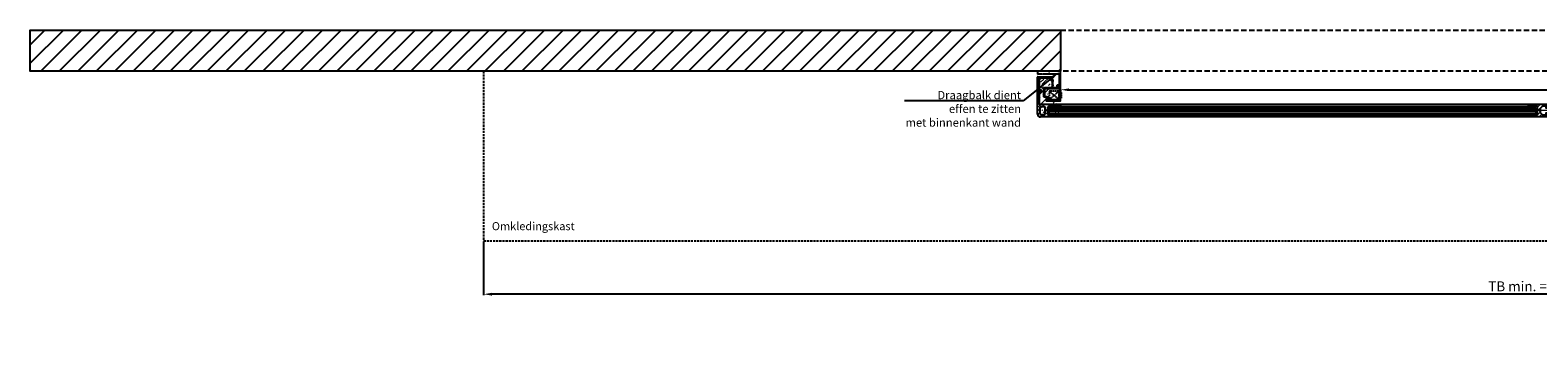
# Model space of a CAD drawing. Units: millimetres. Extents: x 27547 to 33719, y -6561 to -1417.
# Drawn here: x 30019 to 31848, y -5201 to -4810 of the extents above; entities that cross this region are included whole.
import ezdxf
from ezdxf import colors
from ezdxf.entities.mleader import LeaderData, LeaderLine
from ezdxf.enums import TextEntityAlignment as Align
from ezdxf.math import Vec2, Vec3

# ---------------------------------------------------------------- set-up
doc = ezdxf.new("R2010")
doc.units = ezdxf.units.MM
for name, pattern in [('AUSGEZOGEN', [0]), ('CENTER', [50.8, 31.75, -6.35, 6.35, -6.35]), ('DASHEDX2', [38.1, 25.4, -12.7]), ('HIDDEN', [9.525, 6.35, -3.175]), ('HIDDEN2', [4.7625, 3.175, -1.5875]), ('L0', [0])]:
    doc.linetypes.add(name, pattern=pattern)
for name, color, linetype in [('05_SCHRAFFUR', 1, 'Continuous'), ('325346_ABDECKPROFIL_LS', 3, 'Continuous'), ('ARCERING', 1, 'AUSGEZOGEN'), ('vast paneel links', 7, 'Continuous'), ('vast paneel rechts', 7, 'Continuous'), ('vast verticaal', 7, 'Continuous')]:
    doc.layers.add(name, color=color, linetype=linetype)
doc.layers.add('Middellijnen', color=1, linetype='CENTER', lineweight=5)
doc.styles.add('STYLE2', font='txt')
doc.styles.add('style3', font='ARIALN.TTF', dxfattribs={"height": 2})
doc.dimstyles.new('ISO-25', dxfattribs={"dimtxt": 2.5, "dimasz": 2.5, "dimexe": 1.25, "dimexo": 0.625, "dimgap": 2, "dimtad": 1, "dimdec": 0, "dimtxsty": 'Standard', "dimcen": 2.5, "dimadec": 0, "dimazin": 0, "dimtfac": 1, "dimtdec": 0, "dimtmove": 0, "dimatfit": 3, "dimfxl": 1, "dimarcsym": 0})

# ---------------------------------------------------------------- blocks, each defined once
blk = doc.blocks.new('G profiel')
at = {"lineweight": 0, "ltscale": 10}
h = blk.add_hatch(dxfattribs=at)
h.set_pattern_fill('ANSI31', color=253, style=0)
edge = h.paths.add_edge_path()
edge.add_arc((18471.9, -2182.9), 0.3, 0.0025, 91.2864)
edge.add_arc((18471.5, -2182.9), 0.3, 90, 179.9992)
edge.add_arc((18471.5, -2186.8), 0.3, 180.001, 270.3596)
edge.add_arc((18486.5, -2185.3), 0.3, 269.6382, 360)
edge.add_arc((18488.5, -2186.8), 0.3, 269.6361, 359.9983)
edge.add_arc((18486.5, -2169.5), 0.3, 0.0017, 90.2108)
edge.add_arc((18485.6, -2169.5), 0.3, 89.7934, 180)
edge.add_arc((18485, -2171.1), 0.3, 269.7045, 360.3621)
edge.add_arc((18484.6, -2171.1), 0.3, 179.6379, 270.2955)
edge.add_arc((18484.6, -2168.5), 0.3, 89.8506, 180.363)
edge.add_arc((18486.5, -2167.9), 0.3, 270, 360)
edge.add_arc((18486.5, -2154.3), 0.3, 0.0017, 90.2154)
edge.add_arc((18461.1, -2151.7), 0.3, 89.6646, 180.0001)
edge.add_arc((18480.3, -2149.9), 1, 179.8883, 270.1117)
edge.add_arc((18484.8, -2149.9), 1, 269.8745, 360.0001)
edge.add_arc((18485.3, -2142.1), 3.5, 359.8793, 450.1256)
edge.add_arc((18484.8, -2142.6), 1, 359.9998, 450)
edge.add_arc((18480.3, -2142.6), 1, 90.0001, 180.121)
edge.add_arc((18461.1, -2140.8), 0.3, 180, 269.9995)
edge.add_line((18484.8, -2141.6), (18480.3, -2141.6))
edge.add_line((18485.8, -2149.9), (18485.8, -2142.6))
edge.add_line((18480.3, -2150.9), (18484.8, -2150.9))
edge.add_line((18479.3, -2142.6), (18479.3, -2149.9))
edge.add_line((18461.1, -2151.4), (18461.8, -2151.4))
edge.add_line((18461.8, -2151.4), (18461.8, -2151.9))
edge.add_line((18461.8, -2151.9), (18464.3, -2151.9))
edge.add_line((18464.3, -2151.9), (18464.8, -2151.4))
edge.add_line((18464.8, -2151.4), (18475.3, -2151.4))
edge.add_line((18475.3, -2151.4), (18476.8, -2149.9))
edge.add_line((18476.8, -2149.9), (18476.8, -2146.8))
edge.add_line((18476.8, -2146.8), (18477.3, -2146.3))
edge.add_line((18477.3, -2146.3), (18476.8, -2145.8))
edge.add_line((18476.8, -2145.8), (18476.8, -2142.6))
edge.add_line((18476.8, -2142.6), (18475.3, -2141.1))
edge.add_line((18475.3, -2141.1), (18464.8, -2141.1))
edge.add_line((18464.8, -2141.1), (18464.3, -2140.6))
edge.add_line((18464.3, -2140.6), (18461.8, -2140.6))
edge.add_line((18461.8, -2140.6), (18461.8, -2141.1))
edge.add_line((18461.8, -2141.1), (18461.1, -2141.1))
edge.add_line((18486.5, -2154), (18460.8, -2154))
edge.add_line((18460.8, -2154), (18460.8, -2151.7))
edge.add_line((18486.8, -2167.9), (18486.8, -2154.3))
edge.add_line((18484.6, -2168.2), (18486.5, -2168.2))
edge.add_line((18484.3, -2171.1), (18484.3, -2168.5))
edge.add_line((18485, -2171.4), (18484.6, -2171.4))
edge.add_line((18485.3, -2169.5), (18485.3, -2171.1))
edge.add_line((18486.5, -2169.2), (18485.6, -2169.2))
edge.add_line((18486.8, -2185.3), (18486.8, -2180.8))
edge.add_line((18486.8, -2180.8), (18487.3, -2180.3))
edge.add_line((18487.3, -2180.3), (18486.8, -2179.9))
edge.add_line((18486.8, -2179.9), (18486.8, -2169.5))
edge.add_line((18472.5, -2185.6), (18486.5, -2185.6))
edge.add_line((18472.2, -2182.9), (18472.2, -2182.9))
edge.add_line((18472.2, -2182.9), (18472.2, -2185.3))
edge.add_arc((18472.5, -2185.3), 0.3, 180, 270.3575)
edge.add_line((18471.5, -2182.6), (18471.9, -2182.6))
edge.add_line((18471.9, -2182.6), (18471.9, -2182.6))
edge.add_line((18471.2, -2186.8), (18471.2, -2182.9))
edge.add_line((18488.5, -2187.1), (18471.5, -2187.1))
edge.add_line((18488.8, -2142.1), (18488.8, -2186.8))
edge.add_line((18460.8, -2140.8), (18460.8, -2138.6))
edge.add_line((18460.8, -2138.6), (18485.3, -2138.6))
at = {"ltscale": 10}
for points in [[(18460.8, -2140.8), (18460.8, -2138.6), (18485.3, -2138.6)], [(18486.5, -2154), (18460.8, -2154), (18460.8, -2151.7)], [(18461.1, -2151.4), (18461.8, -2151.4), (18461.8, -2151.9), (18464.3, -2151.9), (18464.8, -2151.4), (18475.3, -2151.4), (18476.8, -2149.9), (18476.8, -2146.8), (18477.3, -2146.3), (18476.8, -2145.8), (18476.8, -2142.6), (18475.3, -2141.1), (18464.8, -2141.1), (18464.3, -2140.6), (18461.8, -2140.6), (18461.8, -2141.1), (18461.1, -2141.1), (18461.1, -2141.1)], [(18479.3, -2142.6), (18479.3, -2149.9)], [(18484.8, -2141.6), (18480.3, -2141.6), (18480.3, -2141.6)], [(18480.3, -2150.9), (18484.8, -2150.9)], [(18485.8, -2149.9), (18485.8, -2149.9), (18485.8, -2142.6), (18485.8, -2142.6)], [(18486.8, -2167.9), (18486.8, -2167.9), (18486.8, -2154.3), (18486.8, -2154.3)], [(18488.8, -2142.1), (18488.8, -2186.8), (18488.8, -2186.8)], [(18484.3, -2171.1), (18484.3, -2171.1), (18484.3, -2168.5), (18484.3, -2168.5)], [(18484.6, -2168.2), (18484.6, -2168.2), (18486.5, -2168.2), (18486.5, -2168.2)], [(18485, -2171.4), (18484.6, -2171.4), (18484.6, -2171.4)], [(18485.3, -2169.5), (18485.3, -2171.1)], [(18486.5, -2169.2), (18486.5, -2169.2), (18485.6, -2169.2)], [(18486.8, -2185.3), (18486.8, -2185.3), (18486.8, -2180.8), (18487.3, -2180.3), (18486.8, -2179.9), (18486.8, -2169.5), (18486.8, -2169.5)], [(18471.2, -2186.8), (18471.2, -2186.8), (18471.2, -2182.9), (18471.2, -2182.9)], [(18471.5, -2182.6), (18471.5, -2182.6), (18471.9, -2182.6), (18471.9, -2182.6)], [(18488.5, -2187.1), (18488.5, -2187.1), (18471.5, -2187.1), (18471.5, -2187.1)], [(18472.5, -2185.6), (18486.5, -2185.6), (18486.5, -2185.6)]]:
    blk.add_lwpolyline(points, dxfattribs=at)
blk.add_lwpolyline([(18479.3, -2142.6), (18479.3, -2142.6)], close=True, dxfattribs=at)
blk.add_lwpolyline([(18472.2, -2182.9), (18472.2, -2182.9), (18472.2, -2185.3, 0.416042), (18472.5, -2185.6)], format="xyb", dxfattribs=at)
for centre, radius, start, end in [((18485.3, -2142.1), 3.5, 359.8793, 90.1256), ((18461.1, -2140.8), 0.3, 180, 269.9995), ((18461.1, -2151.7), 0.3, 89.6646, 180.0001), ((18480.3, -2142.6), 1, 90.0001, 180.121), ((18480.3, -2149.9), 1, 179.8883, 270.1117), ((18484.8, -2142.6), 1, 359.9998, 90), ((18484.8, -2149.9), 1, 269.8745, 0.0001), ((18486.5, -2154.3), 0.3, 0.0017, 90.2154), ((18484.6, -2168.5), 0.3, 89.8506, 180.363), ((18484.6, -2171.1), 0.3, 179.6379, 270.2955), ((18485, -2171.1), 0.3, 269.7045, 0.3621), ((18485.6, -2169.5), 0.3, 89.7934, 180), ((18486.5, -2167.9), 0.3, 270, 360), ((18486.5, -2169.5), 0.3, 0.0017, 90.2108), ((18471.5, -2182.9), 0.3, 90, 179.9992), ((18471.5, -2186.8), 0.3, 180.001, 270.3596), ((18471.9, -2182.9), 0.3, 0.0025, 91.2864), ((18486.5, -2185.3), 0.3, 269.6382, 360), ((18488.5, -2186.8), 0.3, 269.6361, 359.9983)]:
    blk.add_arc(centre, radius, start, end, dxfattribs=at)
blk = doc.blocks.new('G-profiel')
at = {"layer": 'ARCERING', "lineweight": 0}
h = blk.add_hatch(dxfattribs=at)
h.set_pattern_fill('ANSI31', color=253, style=0)
edge = h.paths.add_edge_path()
edge.add_arc((1972.3, 5166.9), 0.3, 179.9825, 269.9826, ccw=False)
edge.add_line((1972, 5166.9), (1972, 5170.7))
edge.add_line((1972, 5170.7), (1972.5, 5171.2))
edge.add_line((1972.5, 5171.2), (1974.5, 5171.2))
edge.add_line((1974.5, 5171.2), (1974.5, 5169.1))
edge.add_line((1974.5, 5169.1), (1979, 5169.1))
edge.add_line((1979, 5169.1), (1982, 5171.7))
edge.add_line((1982, 5171.7), (1982, 5173.7))
edge.add_line((1982, 5173.7), (1982.5, 5174.2))
edge.add_line((1982.5, 5174.2), (1982, 5174.7))
edge.add_line((1982, 5174.7), (1982, 5176.7))
edge.add_line((1982, 5176.7), (1979, 5179.4))
edge.add_line((1979, 5179.4), (1974.5, 5179.4))
edge.add_line((1974.5, 5179.4), (1974.5, 5177.2))
edge.add_line((1974.5, 5177.2), (1972.5, 5177.2))
edge.add_line((1972.5, 5177.2), (1972, 5177.7))
edge.add_line((1972, 5177.7), (1972, 5181.6))
edge.add_arc((1972.3, 5181.6), 0.3, 90.0039, 180.004, ccw=False)
edge.add_line((1972.3, 5181.9), (1996, 5181.9))
edge.add_line((1996, 5181.9), (1996, 5179.7))
edge.add_arc((1995.7, 5179.7), 0.3, -89.9892, 0.0109, ccw=False)
edge.add_line((1995.7, 5179.4), (1995, 5179.4))
edge.add_line((1995, 5179.4), (1995, 5179.9))
edge.add_line((1995, 5179.9), (1991, 5179.9))
edge.add_line((1991, 5179.9), (1990.6, 5179.5))
edge.add_arc((1990.4, 5179.7), 0.3, 269.989, 315.0268, ccw=False)
edge.add_line((1990.4, 5179.4), (1985.5, 5179.4))
edge.add_arc((1985.5, 5178.9), 0.5, 89.9986, 179.9987)
edge.add_line((1985, 5178.9), (1985, 5169.6))
edge.add_arc((1985.5, 5169.6), 0.5, 179.9986, 269.9987)
edge.add_line((1985.5, 5169.1), (1990.4, 5169.1))
edge.add_arc((1990.4, 5168.8), 0.3, 44.9899, 90.015, ccw=False)
edge.add_line((1990.6, 5169), (1991, 5168.6))
edge.add_line((1991, 5168.6), (1995, 5168.6))
edge.add_line((1995, 5168.6), (1995, 5169.1))
edge.add_line((1995, 5169.1), (1995.7, 5169.1))
edge.add_arc((1995.7, 5168.8), 0.3, -0.0059, 89.9942, ccw=False)
edge.add_line((1996, 5168.8), (1996, 5166.6))
edge.add_line((1996, 5166.6), (1972.3, 5166.6))
at = {"color": 4, "linetype": 'L0', "lineweight": 9}
for p, q in [((1987, 5177.2), (1989, 5179.2)), ((1987, 5171.2), (1987, 5177.2)), ((1989, 5169.2), (1987, 5171.2))]:
    blk.add_line(p, q, dxfattribs=at)
at = {"linetype": 'Continuous'}
blk.add_lwpolyline([(1972.3, 5166.6, -0.414214), (1972, 5166.9), (1972, 5170.7), (1972.5, 5171.2), (1974.5, 5171.2), (1974.5, 5169.1), (1979, 5169.1), (1982, 5171.7), (1982, 5173.7), (1982.5, 5174.2), (1982, 5174.7), (1982, 5176.7), (1979, 5179.4), (1979, 5179.4), (1974.5, 5179.4), (1974.5, 5177.2), (1972.5, 5177.2), (1972, 5177.7), (1972, 5181.6, -0.414214), (1972.3, 5181.9), (1996, 5181.9), (1996, 5179.7, -0.414214), (1995.7, 5179.4), (1995, 5179.4), (1995, 5179.9), (1991, 5179.9), (1990.6, 5179.5, -0.199084), (1990.4, 5179.4), (1985.5, 5179.4, 0.414214), (1985, 5178.9), (1985, 5169.6, 0.414214), (1985.5, 5169.1), (1990.4, 5169.1, -0.199026), (1990.6, 5169), (1991, 5168.6), (1995, 5168.6), (1995, 5169.1), (1995.7, 5169.1, -0.414214), (1996, 5168.8), (1996, 5166.6), (1972.3, 5166.6)], format="xyb", dxfattribs=at)
at = {"layer": 'Middellijnen'}
for p, q in [((1969, 5174.2), (1999, 5174.2)), ((1982.5, 5174.2), (1985, 5174.2))]:
    blk.add_line(p, q, dxfattribs=at)
blk = doc.blocks.new('*D297')
at = {"color": 0, "lineweight": -2, "ltscale": 10}
for p, q in [((31279.3, -4882.7), (32459.3, -4882.7)), ((32469.3, -4882.1), (32469.3, -4881.5)), ((31269.3, -4883.4), (31269.3, -4884))]:
    blk.add_line(p, q, dxfattribs=at)
at = {"color": 0, "ltscale": 10}
for points in [[(31279.3, -4881.1), (31279.3, -4884.4), (31269.3, -4882.7)], [(32459.3, -4881.1), (32459.3, -4884.4), (32469.3, -4882.7)]]:
    blk.add_solid(points, dxfattribs=at)
at = {"layer": 'Defpoints', "color": 0, "ltscale": 10}
for p in [(31269.3, -4882.7), (32469.3, -4882.7), (32469.3, -4882.7)]:
    blk.add_point(p, dxfattribs=at)
at = {"color": 0, "ltscale": 10, "insert": (31869.3, -4874.7), "char_height": 12, "attachment_point": 5}
blk.add_mtext('LB ', dxfattribs=at)
blk = doc.blocks.new('*D298')
at = {"color": 0, "lineweight": -2, "ltscale": 10}
for p, q in [((30569.3, -5066.9), (30569.3, -5132.3)), ((33169.3, -5066.9), (33169.3, -5132.3)), ((33159.3, -5131), (30579.3, -5131))]:
    blk.add_line(p, q, dxfattribs=at)
at = {"color": 0, "ltscale": 10}
for points in [[(30579.3, -5129.3), (30579.3, -5132.7), (30569.3, -5131)], [(33159.3, -5129.3), (33159.3, -5132.7), (33169.3, -5131)]]:
    blk.add_solid(points, dxfattribs=at)
at = {"layer": 'Defpoints', "color": 0, "ltscale": 10}
for p in [(30569.3, -5066.3), (33169.3, -5066.3), (30569.3, -5131)]:
    blk.add_point(p, dxfattribs=at)
at = {"color": 0, "ltscale": 10, "insert": (31869.3, -5123), "char_height": 12, "attachment_point": 5}
blk.add_mtext('TB min. = 2 x LB + 150', dxfattribs=at)
blk = doc.blocks.new('Rubber')
at = {"layer": '05_SCHRAFFUR'}
h = blk.add_hatch(dxfattribs=at)
h.set_pattern_fill('ANSI37', color=256, scale=5, angle=10.0005, style=0)
h.set_pattern_definition([(55.00047, (-3963.29143, 458.2816), (-0.511973, 0.3584811), []), (145.00047, (-3963.29143, 458.2816), (-0.3584811, -0.511973), [])])
edge = h.paths.add_edge_path()
edge.add_line((-3547.8, 664.4), (-3546.8, 664.4))
edge.add_arc((-3547.5, 674.1), 0.298, 135.0058, 180.1683)
edge.add_arc((-3547.5, 674.1), 0.3, 89.9596, 134.9699)
edge.add_line((-3547.5, 674.4), (-3547.1, 674.4))
edge.add_arc((-3547.1, 674.1), 0.3, 359.8814, 449.9708)
edge.add_line((-3546.8, 664.4), (-3547.8, 664.4))
edge.add_line((-3547.8, 664.4), (-3547.8, 674.1))
edge.add_line((-3546.8, 674.1), (-3546.8, 664.4))
at = {"color": 8, "linetype": 'Continuous'}
blk.add_line((-3547.8, 664.4), (-3546.8, 664.4), dxfattribs=at)
at = {"layer": '325346_ABDECKPROFIL_LS'}
for p, q in [((-3554.7, 666.1), (-3554.7, 664.7)), ((-3554, 666.4), (-3554.4, 666.4)), ((-3553.7, 666), (-3553.7, 666.1)), ((-3553.7, 664.7), (-3553.7, 666)), ((-3553.4, 664.4), (-3537.8, 664.4)), ((-3553.4, 663.4), (-3537.8, 663.4)), ((-3537.6, 663.1), (-3537.6, 654.4)), ((-3536.6, 654.4), (-3536.6, 663.1)), ((-3541.6, 652.8), (-3541.6, 651.4)), ((-3541.3, 651.1), (-3540.9, 651.1)), ((-3540.6, 651.4), (-3540.6, 652.8)), ((-3537.9, 654.1), (-3540.3, 654.1)), ((-3540.3, 653.1), (-3537.9, 653.1))]:
    blk.add_line(p, q, dxfattribs=at)
at = {"layer": '325346_ABDECKPROFIL_LS', "color": 8, "linetype": 'Continuous'}
for p, q in [((-3547.8, 664.4), (-3547.8, 674.1)), ((-3546.8, 664.4), (-3547.8, 664.4)), ((-3547.5, 674.4), (-3547.1, 674.4)), ((-3546.8, 674.1), (-3546.8, 664.4))]:
    blk.add_line(p, q, dxfattribs=at)
at = {"layer": '325346_ABDECKPROFIL_LS'}
for centre, radius, start, end in [((-3554.4, 666.1), 0.299, 89.923, 180.0842), ((-3553.4, 664.7), 1.3, 180.0142, 270.0116), ((-3554, 666.1), 0.299, 44.9084, 89.9794), ((-3554, 666.1), 0.301, 359.9971, 44.9115), ((-3553.4, 664.7), 0.301, 180.1251, 269.9482), ((-3537.9, 663.1), 1.3, 359.9929, 85.1126), ((-3537.9, 663.1), 0.3, 0.0433, 80.0627), ((-3540.3, 652.8), 1.3, 89.9924, 179.9635), ((-3541.3, 651.4), 0.302, 180.0312, 224.9018), ((-3541.3, 651.4), 0.3, 224.8764, 269.8969), ((-3540.9, 651.4), 0.301, 270.0688, 314.9848), ((-3540.9, 651.4), 0.299, 314.9825, 0.0561), ((-3540.3, 652.8), 0.301, 135.0192, 179.946), ((-3540.3, 652.8), 0.299, 89.9221, 135.0152), ((-3537.9, 654.4), 1.3, 269.9843, 0.0157), ((-3537.9, 654.4), 0.301, 270.0939, 315.0027), ((-3537.9, 654.4), 0.3, 314.9811, 359.968)]:
    blk.add_arc(centre, radius, start, end, dxfattribs=at)
at = {"layer": '325346_ABDECKPROFIL_LS', "color": 8, "linetype": 'Continuous'}
for centre, radius, start, end in [((-3547.5, 674.1), 0.298, 135.0058, 180.1683), ((-3547.5, 674.1), 0.3, 89.9596, 134.9699), ((-3547.1, 674.1), 0.3, 359.8814, 89.9708)]:
    blk.add_arc(centre, radius, start, end, dxfattribs=at)
blk = doc.blocks.new('Fotocel')
at = {"layer": 'vast paneel links', "linetype": 'HIDDEN2', "ltscale": 0.1}
for p, q in [((263.7, 5713.6), (263.7, 5704.6)), ((275.3, 5713.9), (263.8, 5704.2)), ((275.3, 5704.2), (263.8, 5713.9)), ((275, 5714.1), (264.2, 5714.1)), ((275.5, 5704.6), (275.5, 5713.6)), ((278.5, 5712.6), (275.5, 5712.6)), ((278.5, 5705.6), (278.5, 5712.6)), ((264.2, 5704.1), (275, 5704.1)), ((275.5, 5705.6), (278.5, 5705.6))]:
    blk.add_line(p, q, dxfattribs=at)
for centre, start, end in [((264.2, 5713.6), 90, 180), ((275, 5713.6), 0, 90), ((275, 5704.6), 270, 360)]:
    blk.add_arc(centre, 0.5, start, end, dxfattribs=at)
at = {"layer": 'vast paneel links', "linetype": 'Continuous', "ltscale": 0.1}
blk.add_arc((264.2, 5704.6), 0.5, 180, 270, dxfattribs=at)
at = {"layer": 'vast paneel rechts', "linetype": 'Continuous', "style": 'STYLE2'}
blk.add_text('LS', height=3, dxfattribs=at).set_placement((269.6, 5709.1), align=Align.MIDDLE_CENTER)
blk = doc.blocks.new('Wandprofiel rubber fotocel LS')
for p, q in [((0, 1.2), (0, -1.2)), ((13.4, 1.5), (0.3, 1.5)), ((27, 1.5), (14.6, 1.5)), ((28, -34.2), (28, 0.5)), ((0.3, -1.5), (5.5, -1.5)), ((5.5, -1.5), (6, -1)), ((6, -1), (6.5, -1.5)), ((6.5, -1.5), (25.7, -1.5)), ((23.5, -15.8), (23.5, -18.4)), ((25.7, -15.5), (23.8, -15.5)), ((24.5, -18.4), (24.5, -16.8)), ((24.8, -16.5), (25.7, -16.5)), ((26, -1.8), (26, -5.4)), ((26, -5.4), (26, -15.2)), ((26, -16.8), (26, -27.4)), ((10.4, -30.3), (10.4, -34.2)), ((11.1, -30), (10.7, -30)), ((10.7, -34.5), (27.7, -34.5)), ((11.4, -32.7), (11.4, -30.3)), ((13.6, -33), (11.7, -33)), ((20.3, -33), (13.6, -33)), ((25.7, -33), (20.3, -33)), ((23.8, -18.7), (24.2, -18.7)), ((26, -27.4), (26.5, -27.8)), ((26.5, -27.8), (26, -28.3)), ((26, -28.3), (26, -32.7))]:
    blk.add_line(p, q)
for centre, radius, start, end in [((0.3, 1.2), 0.3, 90.045, 179.955), ((14, 1.5), 0.6, 180, 0), ((27, 0.5), 1, 0.0049, 89.9951), ((0.3, -1.2), 0.3, 179.9893, 270.0107), ((23.8, -15.8), 0.3, 89.982, 180.018), ((24.8, -16.8), 0.3, 89.9532, 180.0468), ((25.7, -1.8), 0.301, 45.0379, 90.0186), ((25.7, -15.2), 0.301, 270.029, 314.9854), ((25.7, -16.8), 0.3, 359.9285, 90.0715), ((25.7, -1.8), 0.299, 359.82, 45.0041), ((25.7, -15.2), 0.299, 314.9909, 0.0616), ((10.7, -30.3), 0.302, 135.0117, 179.8002), ((10.7, -34.2), 0.301, 180.2225, 225.0105), ((10.7, -30.3), 0.299, 89.9871, 135.044), ((10.7, -34.2), 0.3, 224.9561, 269.9046), ((11.1, -30.3), 0.3, 45.0379, 90.0944), ((11.1, -30.3), 0.299, 359.8054, 44.9882), ((11.7, -32.7), 0.301, 180.1635, 269.8365), ((23.8, -18.4), 0.3, 179.9892, 224.9815), ((23.8, -18.4), 0.299, 224.9984, 270.0878), ((24.2, -18.4), 0.299, 269.915, 315.0044), ((24.2, -18.4), 0.3, 315.0185, 359.9974), ((25.7, -32.7), 0.299, 269.9235, 315.0041), ((25.7, -32.7), 0.3, 315.0167, 359.9971), ((27.7, -34.2), 0.3, 270.0487, 314.9973), ((27.7, -34.2), 0.3, 314.9893, 0.0023)]:
    blk.add_arc(centre, radius, start, end)
at = {"color": 2, "extrusion": (0, 0, -1), "zscale": -1}
blk.add_blockref('Rubber', (3529.2, -683.1), dxfattribs=at)
at = {"color": 2, "xscale": -1}
blk.add_blockref('Rubber', (-3529.2, -683.1), dxfattribs=at)
at = {"color": 1}
blk.add_blockref('Fotocel', (-249.5, -5736.8), dxfattribs=at)

msp = doc.modelspace()

# ---------------------------------------------------------------- hatches: boundary and pattern name
at = {"ltscale": 10}
h = msp.add_hatch(dxfattribs=at)
h.set_pattern_fill('ANSI31', color=253, scale=5, style=0)
h.set_pattern_definition([(45, (-11243.371, 1414.709), (-11.22532, 11.22532), [])])
h.paths.add_polyline_path([(32469.3, -4810.3), (32469.3, -4860.3), (33719.3, -4860.3), (33719.3, -4810.3)])
h.paths.add_polyline_path([(31269.3, -4860.3), (31269.3, -4810.3), (30019.3, -4810.3), (30019.3, -4860.3)])

# ---------------------------------------------------------------- linework, layer by layer
at = {"color": 253, "linetype": 'HIDDEN'}
for p, q in [((31269.3, -4810.3), (32469.3, -4810.3)), ((32469.3, -4860.3), (31269.3, -4860.3))]:
    msp.add_line(p, q, dxfattribs=at)
at = {"ltscale": 10}
for p, q in [((31269.3, -4900.3), (31836.8, -4900.3)), ((31836.8, -4915.6), (31269.3, -4915.6))]:
    msp.add_line(p, q, dxfattribs=at)
at = {"color": 4, "ltscale": 10}
for p, q in [((31255.3, -4905), (31845.8, -4905)), ((31255.3, -4907.5), (31845.8, -4907.5)), ((31255.3, -4908), (31845.8, -4908)), ((31255.3, -4908.5), (31845.8, -4908.5)), ((31255.3, -4911), (31845.8, -4911))]:
    msp.add_line(p, q, dxfattribs=at)
at = {"color": 253, "ltscale": 10}
msp.add_lwpolyline([(31269.3, -4860.3), (30019.3, -4860.3), (30019.3, -4810.3), (31269.3, -4810.3)], close=True, dxfattribs=at)
at = {"color": 4, "ltscale": 10}
msp.add_lwpolyline([(31843.8, -4903), (31845.8, -4905), (31845.8, -4911), (31843.8, -4913), (31257.3, -4913), (31255.3, -4911), (31255.3, -4905), (31257.3, -4903)], close=True, dxfattribs=at)
at = {"layer": 'vast verticaal', "linetype": 'DASHEDX2', "ltscale": 0.1}
for p, q in [((30569.3, -4860.3), (30569.3, -5066.3)), ((30569.3, -5066.3), (33169.3, -5066.3))]:
    msp.add_line(p, q, dxfattribs=at)

# ---------------------------------------------------------------- block references
msp.add_blockref('Wandprofiel rubber fotocel LS', (31241.3, -4861.8))
at = {"rotation": 180}
for name, p in [('G profiel', (49730, -7054.3)), ('G-profiel', (33832.8, 266.3))]:
    msp.add_blockref(name, p, dxfattribs=at)

# ---------------------------------------------------------------- texts
at = {"ltscale": 10, "insert": (30579.3, -5043.5), "char_height": 9.75, "width": 276.749, "attachment_point": 1, "style": 'style3'}
msp.add_mtext('Omkledingskast', dxfattribs=at)

# ---------------------------------------------------------------- dimensions: what is measured, and where the dimension line sits
at = {"color": 1, "ltscale": 10}
for base, p1, p2, text, picture, middle in [((32469.3, -4882.7), (31269.3, -4882.7), (32469.3, -4882.7), 'LB ', '*D297', (31869.3, -4874.7)), ((30569.3, -5131), (33169.3, -5066.3), (30569.3, -5066.3), 'TB min. = 2 x LB + 150', '*D298', (31869.3, -5123))]:
    dim = msp.add_linear_dim(base=base, p1=p1, p2=p2, text=text, dimstyle='ISO-25', override={"dimtxt": 12, "dimasz": 10}, dxfattribs=at)
    dim.commit()
    dim.dimension.update_dxf_attribs({"geometry": picture, "text_midpoint": middle})

# ---------------------------------------------------------------- leaders
ml = msp.add_multileader_mtext('Standard', dxfattribs=at)
ml.set_content('Draagbalk dient \\Peffen te zitten \\Pmet binnenkant wand', color=1)
ml.set_leader_properties()
ml.build(insert=Vec2(0, 0))
ml.multileader.update_dxf_attribs({"text_right_attachment_type": 6, "dogleg_length": 0.36, "arrow_head_size": 10})
ctx = ml.context
ctx.base_point, ctx.char_height, ctx.arrow_head_size, ctx.plane_origin = Vec3(31039.3, -4890.2), 10, 10, Vec3(31285, -4809.7)
ctx.right_attachment, ctx.text_align_type = 6, 2
notes = []
notes.append((ctx, [(0, (1, 1, 0), (31223.7, -4896.2), (-1, 0), 0.36, [(0, [(31267.6, -4861)], 0, [])])]))
ctx.mtext.insert, ctx.mtext.alignment, ctx.mtext.flow_direction = Vec3(31221.3, -4884.2), 3, 5
for ctx, leaders in notes:
    for number, flags, end, landing, length, lines in leaders:
        leader = LeaderData()
        leader.index, (leader.has_last_leader_line, leader.has_dogleg_vector, leader.attachment_direction) = number, flags
        leader.last_leader_point, leader.dogleg_vector, leader.dogleg_length = Vec3(end), Vec3(landing), length
        for number, points, colour, breaks in lines:
            line = LeaderLine()
            line.index, line.vertices, line.color, line.breaks = number, Vec3.list(points), colors.encode_raw_color(colour), breaks
            leader.lines.append(line)
        ctx.leaders.append(leader)

doc.saveas('drawing.dxf')
